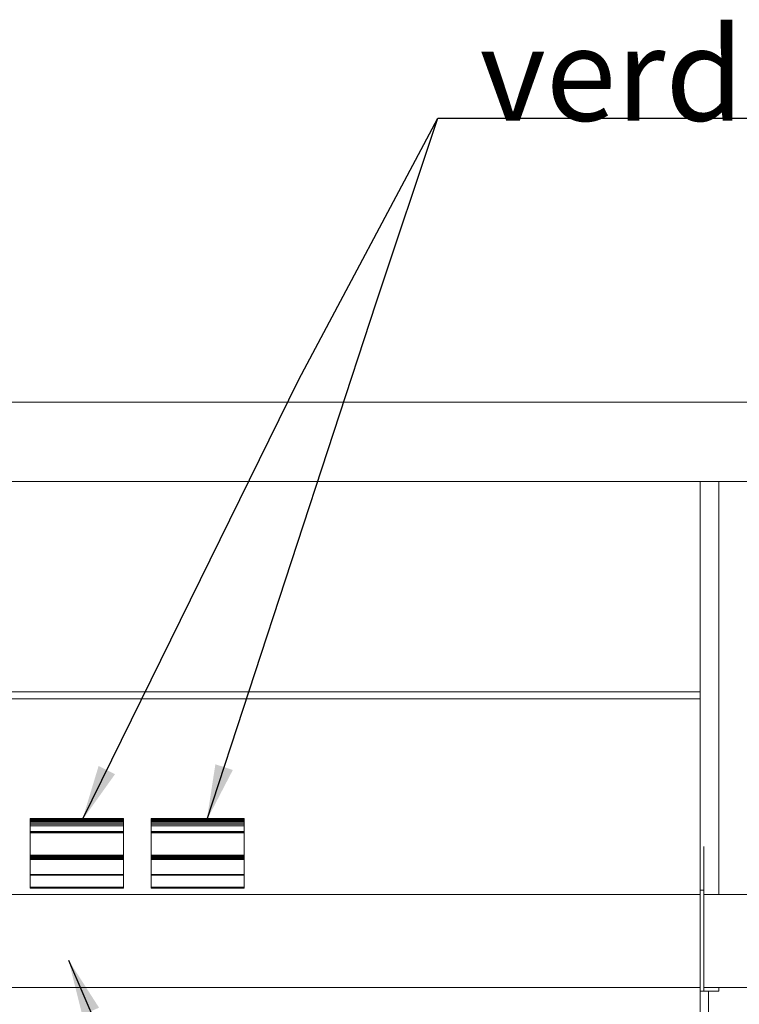
# Model space of a CAD drawing. Units: millimetres. Extents: x -396837 to 62911, y -215845 to 25474.
# Drawn here: x 52640 to 53027, y 17141 to 17670 of the extents above; entities that cross this region are included whole.
import ezdxf

# ---------------------------------------------------------------- set-up
doc = ezdxf.new("R2010")
doc.units = ezdxf.units.MM
doc.layers.add('Lichtblauw', color=4, linetype='Continuous', lineweight=13)
doc.layers.add('Rood', color=1, linetype='Continuous', lineweight=18)
doc.styles.get("Standard").update_dxf_attribs({"font": 'arial.ttf'})
doc.dimstyles.new('ISO-25', dxfattribs={"dimtxt": 2.5, "dimasz": 2.5, "dimexe": 1.25, "dimexo": 0.625, "dimtad": 1, "dimtxsty": 'Standard', "dimcen": 2.5, "dimadec": 0, "dimazin": 0, "dimtfac": 1, "dimtmove": 0, "dimatfit": 3, "dimfxl": 1, "dimarcsym": 0})

# ---------------------------------------------------------------- blocks, each defined once
blk = doc.blocks.new('LD_20161223135033_00000049')
for p, q in [((-461.5, 832.15), (-461.5, 830.64)), ((-283.49, 832.15), (-461.5, 832.15)), ((-461.5, 830.64), (-461.5, 827.84)), ((-461.5, 827.84), (-461.5, 822.66)), ((-461.5, 822.66), (-461.5, 816.36)), ((-461.5, 816.36), (-461.5, 807.15)), ((-461.5, 807.15), (-461.5, 797.94)), ((-461.5, 797.94), (-461.5, 791.64)), ((-461.5, 791.64), (-461.5, 786.46)), ((-461.5, 786.46), (-461.5, 783.66)), ((-461.5, 783.66), (-461.5, 782.15)), ((-461.5, 782.15), (-283.49, 782.15))]:
    blk.add_line(p, q)

msp = doc.modelspace()

# ---------------------------------------------------------------- linework, layer by layer
at = {"layer": 'Lichtblauw'}
for p, q in [((53470.228, 17465.007), (52001.228, 17465.007)), ((52001.228, 17422.355), (53470.228, 17422.355)), ((53005.728, 17422.355), (52465.728, 17422.355)), ((53015.728, 17422.355), (53005.728, 17422.355)), ((53005.728, 17422.355), (53005.728, 17226.295)), ((53005.728, 17422.352), (53005.728, 17422.355)), ((53005.728, 17422.343), (53005.728, 17422.352)), ((53005.728, 17422.327), (53005.728, 17422.343)), ((53005.728, 17422.306), (53005.728, 17422.327)), ((53005.728, 17422.279), (53005.728, 17422.306)), ((53005.728, 17422.246), (53005.728, 17422.279)), ((53005.728, 17422.209), (53005.728, 17422.246)), ((53005.728, 17421.997), (53005.728, 17422.209)), ((53005.728, 17421.956), (53005.728, 17421.997)), ((53005.728, 17421.912), (53005.728, 17421.956)), ((53005.728, 17421.865), (53005.728, 17421.912)), ((53005.728, 17421.815), (53005.728, 17421.865)), ((53005.728, 17421.763), (53005.728, 17421.815)), ((53015.728, 17200.505), (53015.728, 17422.355)), ((53466.228, 17422.355), (53015.728, 17422.355)), ((53005.728, 17421.709), (53005.728, 17421.763)), ((53005.728, 17421.655), (53005.728, 17421.709)), ((53005.728, 17418.361), (53005.728, 17421.655)), ((53005.728, 17416.31), (53005.728, 17418.361)), ((53005.728, 17414.259), (53005.728, 17416.31)), ((53005.728, 17412.208), (53005.728, 17414.259)), ((53005.728, 17410.158), (53005.728, 17412.208)), ((53005.728, 17408.109), (53005.728, 17410.158)), ((53005.728, 17406.06), (53005.728, 17408.109)), ((53005.728, 17404.013), (53005.728, 17406.06)), ((53005.728, 17402.864), (53005.728, 17404.013)), ((53005.728, 17401.799), (53005.728, 17402.864)), ((53005.728, 17400.735), (53005.728, 17401.799)), ((53005.728, 17399.671), (53005.728, 17400.735)), ((53005.728, 17398.608), (53005.728, 17399.671)), ((53005.728, 17397.545), (53005.728, 17398.608)), ((53005.728, 17396.484), (53005.728, 17397.545)), ((53005.728, 17395.423), (53005.728, 17396.484)), ((53005.728, 17386.983), (53005.728, 17395.423)), ((53005.728, 17383.087), (53005.728, 17386.983)), ((53005.728, 17379.198), (53005.728, 17383.087)), ((53005.728, 17375.316), (53005.728, 17379.198)), ((53005.728, 17371.442), (53005.728, 17375.316)), ((53005.728, 17367.576), (53005.728, 17371.442)), ((53005.728, 17363.719), (53005.728, 17367.576)), ((53005.728, 17359.871), (53005.728, 17363.719)), ((53005.728, 17353.796), (53005.728, 17359.871)), ((53005.728, 17353.479), (53005.728, 17353.796)), ((53005.728, 17349.758), (53005.728, 17353.479)), ((53005.728, 17346.047), (53005.728, 17349.758)), ((53005.728, 17342.35), (53005.728, 17346.047)), ((53005.728, 17338.664), (53005.728, 17342.35)), ((53005.728, 17334.993), (53005.728, 17338.664)), ((53005.728, 17331.335), (53005.728, 17334.993)), ((53005.728, 17327.691), (53005.728, 17331.335)), ((53005.728, 17311.076), (53005.728, 17327.691)), ((53005.728, 17311.049), (53005.728, 17311.076)), ((53005.728, 17311.021), (53005.728, 17311.049)), ((53005.728, 17310.993), (53005.728, 17311.021)), ((53005.728, 17310.965), (53005.728, 17310.993)), ((53005.728, 17310.936), (53005.728, 17310.965)), ((53005.728, 17310.908), (53005.728, 17310.936)), ((53005.728, 17310.879), (53005.728, 17310.908)), ((53005.728, 17310.662), (53005.728, 17310.879)), ((52465.728, 17309.327), (53005.728, 17309.327)), ((53005.728, 17305.525), (52465.728, 17305.525)), ((53005.728, 17310.63), (53005.728, 17310.662)), ((53005.728, 17310.598), (53005.728, 17310.63)), ((53005.728, 17310.567), (53005.728, 17310.598)), ((53005.728, 17310.537), (53005.728, 17310.567)), ((53005.728, 17310.507), (53005.728, 17310.537)), ((53005.728, 17310.478), (53005.728, 17310.507)), ((53005.728, 17310.45), (53005.728, 17310.478)), ((53005.728, 17309.576), (53005.728, 17310.45)), ((53005.728, 17309.51), (53005.728, 17309.576)), ((53005.728, 17309.452), (53005.728, 17309.51)), ((53005.728, 17309.404), (53005.728, 17309.452)), ((53005.728, 17309.367), (53005.728, 17309.404)), ((53005.728, 17309.341), (53005.728, 17309.367)), ((53005.728, 17309.328), (53005.728, 17309.341)), ((53005.728, 17309.327), (53005.728, 17309.328)), ((53005.728, 17305.829), (53005.728, 17309.327)), ((53005.728, 17305.799), (53005.728, 17305.829)), ((53005.728, 17305.77), (53005.728, 17305.799)), ((53005.728, 17305.743), (53005.728, 17305.77)), ((53005.728, 17305.718), (53005.728, 17305.743)), ((53005.728, 17305.696), (53005.728, 17305.718)), ((53005.728, 17305.678), (53005.728, 17305.696)), ((53005.728, 17305.662), (53005.728, 17305.678)), ((53005.728, 17305.551), (53005.728, 17305.662)), ((53005.728, 17305.545), (53005.728, 17305.551)), ((53005.728, 17305.539), (53005.728, 17305.545)), ((53005.728, 17305.534), (53005.728, 17305.539)), ((53005.728, 17305.53), (53005.728, 17305.534)), ((53005.728, 17305.527), (53005.728, 17305.53)), ((53005.728, 17305.526), (53005.728, 17305.527)), ((53005.728, 17305.525), (53005.728, 17305.526)), ((53005.728, 17305.524), (53005.728, 17305.525)), ((53005.728, 17305.52), (53005.728, 17305.524)), ((53005.728, 17305.513), (53005.728, 17305.52)), ((53005.728, 17305.503), (53005.728, 17305.513)), ((53005.728, 17305.49), (53005.728, 17305.503)), ((53005.728, 17305.475), (53005.728, 17305.49)), ((53005.728, 17305.458), (53005.728, 17305.475)), ((53005.728, 17305.405), (53005.728, 17305.458)), ((53005.728, 17305.386), (53005.728, 17305.405)), ((53005.728, 17305.365), (53005.728, 17305.386)), ((53005.728, 17305.342), (53005.728, 17305.365)), ((53005.728, 17305.317), (53005.728, 17305.342)), ((53005.728, 17305.29), (53005.728, 17305.317)), ((53005.728, 17305.263), (53005.728, 17305.29)), ((53005.728, 17305.233), (53005.728, 17305.263)), ((53005.728, 17299.613), (53005.728, 17305.233)), ((53005.728, 17297.848), (53005.728, 17299.613)), ((53005.728, 17296.088), (53005.728, 17297.848)), ((53005.728, 17294.334), (53005.728, 17296.088)), ((53005.728, 17292.586), (53005.728, 17294.334)), ((53005.728, 17290.844), (53005.728, 17292.586)), ((53005.728, 17289.107), (53005.728, 17290.844)), ((53005.728, 17287.377), (53005.728, 17289.107)), ((53005.728, 17287.095), (53005.728, 17287.377)), ((53005.728, 17284.748), (53005.728, 17287.095)), ((53005.728, 17282.414), (53005.728, 17284.748)), ((53005.728, 17280.092), (53005.728, 17282.414)), ((53005.728, 17277.783), (53005.728, 17280.092)), ((53005.728, 17275.487), (53005.728, 17277.783)), ((53005.728, 17273.204), (53005.728, 17275.487)), ((53005.728, 17270.934), (53005.728, 17273.204)), ((53005.728, 17270.539), (53005.728, 17270.934)), ((53005.728, 17267.094), (53005.728, 17270.539)), ((53005.728, 17263.679), (53005.728, 17267.094)), ((53005.728, 17260.296), (53005.728, 17263.679)), ((53005.728, 17256.943), (53005.728, 17260.296)), ((53005.728, 17253.623), (53005.728, 17256.943)), ((53005.728, 17250.336), (53005.728, 17253.623)), ((53005.728, 17247.083), (53005.728, 17250.336)), ((53005.728, 17246.436), (53005.728, 17247.083)), ((53005.728, 17242.91), (53005.728, 17246.436)), ((53005.728, 17239.429), (53005.728, 17242.91)), ((52695.728, 17241.231), (52645.728, 17241.231)), ((52645.728, 17241.231), (52645.728, 17240.749)), ((52645.728, 17240.749), (52695.728, 17240.749)), ((52695.728, 17240.749), (52645.728, 17240.749)), ((52645.728, 17240.749), (52645.728, 17240.201)), ((52645.728, 17240.201), (52695.728, 17240.201)), ((52695.728, 17240.201), (52645.728, 17240.201)), ((52645.728, 17240.201), (52645.728, 17239.586)), ((52645.728, 17239.586), (52695.728, 17239.586)), ((52695.728, 17239.586), (52645.728, 17239.586)), ((52645.728, 17239.586), (52645.728, 17238.905)), ((52645.728, 17238.905), (52695.728, 17238.905)), ((52695.728, 17238.905), (52645.728, 17238.905)), ((52645.728, 17238.905), (52645.728, 17238.159)), ((52645.728, 17238.159), (52695.728, 17238.159)), ((52695.728, 17238.159), (52645.728, 17238.159)), ((52645.728, 17238.159), (52645.728, 17237.35)), ((52645.728, 17237.35), (52695.728, 17237.35)), ((52695.728, 17237.35), (52645.728, 17237.35)), ((52645.728, 17237.35), (52645.728, 17234.287)), ((52695.728, 17240.749), (52695.728, 17241.231)), ((52695.728, 17240.201), (52695.728, 17240.749)), ((52695.728, 17239.586), (52695.728, 17240.201)), ((52695.728, 17238.905), (52695.728, 17239.586)), ((52695.728, 17238.159), (52695.728, 17238.905)), ((52695.728, 17237.35), (52695.728, 17238.159)), ((52695.728, 17234.287), (52695.728, 17237.35)), ((52760.728, 17241.231), (52710.728, 17241.231)), ((52710.728, 17241.231), (52710.728, 17240.749)), ((52710.728, 17240.749), (52760.728, 17240.749)), ((52760.728, 17240.749), (52710.728, 17240.749)), ((52710.728, 17240.749), (52710.728, 17240.201)), ((52710.728, 17240.201), (52760.728, 17240.201)), ((52760.728, 17240.201), (52710.728, 17240.201)), ((52710.728, 17240.201), (52710.728, 17239.586)), ((52710.728, 17239.586), (52760.728, 17239.586)), ((52760.728, 17239.586), (52710.728, 17239.586)), ((52710.728, 17239.586), (52710.728, 17238.905)), ((52710.728, 17238.905), (52760.728, 17238.905)), ((52760.728, 17238.905), (52710.728, 17238.905)), ((52710.728, 17238.905), (52710.728, 17238.159)), ((52710.728, 17238.159), (52760.728, 17238.159)), ((52760.728, 17238.159), (52710.728, 17238.159)), ((52710.728, 17238.159), (52710.728, 17237.35)), ((52710.728, 17237.35), (52760.728, 17237.35)), ((52760.728, 17237.35), (52710.728, 17237.35)), ((52710.728, 17237.35), (52710.728, 17234.287)), ((52760.728, 17240.749), (52760.728, 17241.231)), ((52760.728, 17240.201), (52760.728, 17240.749)), ((52760.728, 17239.586), (52760.728, 17240.201)), ((52760.728, 17238.905), (52760.728, 17239.586)), ((52760.728, 17238.159), (52760.728, 17238.905)), ((52760.728, 17237.35), (52760.728, 17238.159)), ((52760.728, 17234.287), (52760.728, 17237.35)), ((53005.728, 17235.994), (53005.728, 17239.429)), ((52645.728, 17234.287), (52695.728, 17234.287)), ((52695.728, 17234.287), (52645.728, 17234.287)), ((52645.728, 17234.287), (52645.728, 17234.267)), ((52645.728, 17234.267), (52695.728, 17234.267)), ((52695.728, 17234.267), (52645.728, 17234.267)), ((52645.728, 17234.267), (52645.728, 17234.244)), ((52645.728, 17234.244), (52695.728, 17234.244)), ((52695.728, 17234.244), (52645.728, 17234.244)), ((52645.728, 17234.244), (52645.728, 17234.217)), ((52645.728, 17234.217), (52695.728, 17234.217)), ((52695.728, 17234.217), (52645.728, 17234.217)), ((52645.728, 17234.217), (52645.728, 17234.187)), ((52645.728, 17234.187), (52695.728, 17234.187)), ((52695.728, 17234.187), (52645.728, 17234.187)), ((52645.728, 17234.187), (52645.728, 17234.154)), ((52645.728, 17234.154), (52695.728, 17234.154)), ((52695.728, 17234.154), (52645.728, 17234.154)), ((52645.728, 17234.154), (52645.728, 17234.119)), ((52645.728, 17234.119), (52695.728, 17234.119)), ((52695.728, 17234.119), (52645.728, 17234.119)), ((52645.728, 17234.119), (52645.728, 17234.082)), ((52645.728, 17234.082), (52695.728, 17234.082)), ((52695.728, 17234.082), (52645.728, 17234.082)), ((52645.728, 17234.082), (52645.728, 17233.795)), ((52695.728, 17233.795), (52645.728, 17233.795)), ((52645.728, 17233.795), (52645.728, 17233.769)), ((52645.728, 17233.795), (52695.728, 17233.795)), ((52695.728, 17233.769), (52645.728, 17233.769)), ((52645.728, 17233.769), (52645.728, 17233.743)), ((52645.728, 17233.769), (52695.728, 17233.769)), ((52695.728, 17233.743), (52645.728, 17233.743)), ((52645.728, 17233.743), (52645.728, 17233.719)), ((52645.728, 17233.743), (52695.728, 17233.743)), ((52695.728, 17233.719), (52645.728, 17233.719)), ((52645.728, 17233.719), (52645.728, 17233.695)), ((52645.728, 17233.719), (52695.728, 17233.719)), ((52695.728, 17233.695), (52645.728, 17233.695)), ((52645.728, 17233.695), (52645.728, 17233.674)), ((52645.728, 17233.695), (52695.728, 17233.695)), ((52695.728, 17233.674), (52645.728, 17233.674)), ((52645.728, 17233.674), (52645.728, 17233.653)), ((52645.728, 17233.674), (52695.728, 17233.674)), ((52695.728, 17233.653), (52645.728, 17233.653)), ((52645.728, 17233.653), (52645.728, 17233.634)), ((52645.728, 17233.653), (52695.728, 17233.653)), ((52695.728, 17233.634), (52645.728, 17233.634)), ((52645.728, 17233.634), (52645.728, 17221.615)), ((52645.728, 17233.634), (52695.728, 17233.634)), ((52695.728, 17234.267), (52695.728, 17234.287)), ((52695.728, 17234.244), (52695.728, 17234.267)), ((52695.728, 17234.217), (52695.728, 17234.244)), ((52695.728, 17234.187), (52695.728, 17234.217)), ((52695.728, 17234.154), (52695.728, 17234.187)), ((52695.728, 17234.119), (52695.728, 17234.154)), ((52695.728, 17234.082), (52695.728, 17234.119)), ((52695.728, 17233.795), (52695.728, 17234.082)), ((52695.728, 17233.769), (52695.728, 17233.795)), ((52695.728, 17233.743), (52695.728, 17233.769)), ((52695.728, 17233.719), (52695.728, 17233.743)), ((52695.728, 17233.695), (52695.728, 17233.719)), ((52695.728, 17233.674), (52695.728, 17233.695)), ((52695.728, 17233.653), (52695.728, 17233.674)), ((52695.728, 17233.634), (52695.728, 17233.653)), ((52695.728, 17221.615), (52695.728, 17233.634)), ((52710.728, 17234.287), (52760.728, 17234.287)), ((52760.728, 17234.287), (52710.728, 17234.287)), ((52710.728, 17234.287), (52710.728, 17234.267)), ((52710.728, 17234.267), (52760.728, 17234.267)), ((52760.728, 17234.267), (52710.728, 17234.267)), ((52710.728, 17234.267), (52710.728, 17234.244)), ((52710.728, 17234.244), (52760.728, 17234.244)), ((52760.728, 17234.244), (52710.728, 17234.244)), ((52710.728, 17234.244), (52710.728, 17234.217)), ((52710.728, 17234.217), (52760.728, 17234.217)), ((52760.728, 17234.217), (52710.728, 17234.217)), ((52710.728, 17234.217), (52710.728, 17234.187)), ((52710.728, 17234.187), (52760.728, 17234.187)), ((52760.728, 17234.187), (52710.728, 17234.187)), ((52710.728, 17234.187), (52710.728, 17234.154)), ((52710.728, 17234.154), (52760.728, 17234.154)), ((52760.728, 17234.154), (52710.728, 17234.154)), ((52710.728, 17234.154), (52710.728, 17234.119)), ((52710.728, 17234.119), (52760.728, 17234.119)), ((52760.728, 17234.119), (52710.728, 17234.119)), ((52710.728, 17234.119), (52710.728, 17234.082)), ((52710.728, 17234.082), (52760.728, 17234.082)), ((52760.728, 17234.082), (52710.728, 17234.082)), ((52710.728, 17234.082), (52710.728, 17233.795)), ((52760.728, 17233.795), (52710.728, 17233.795)), ((52710.728, 17233.795), (52710.728, 17233.769)), ((52710.728, 17233.795), (52760.728, 17233.795)), ((52760.728, 17233.769), (52710.728, 17233.769)), ((52710.728, 17233.769), (52710.728, 17233.743)), ((52710.728, 17233.769), (52760.728, 17233.769)), ((52760.728, 17233.743), (52710.728, 17233.743)), ((52710.728, 17233.743), (52710.728, 17233.719)), ((52710.728, 17233.743), (52760.728, 17233.743)), ((52760.728, 17233.719), (52710.728, 17233.719)), ((52710.728, 17233.719), (52710.728, 17233.695)), ((52710.728, 17233.719), (52760.728, 17233.719)), ((52760.728, 17233.695), (52710.728, 17233.695)), ((52710.728, 17233.695), (52710.728, 17233.674)), ((52710.728, 17233.695), (52760.728, 17233.695)), ((52760.728, 17233.674), (52710.728, 17233.674)), ((52710.728, 17233.674), (52710.728, 17233.653)), ((52710.728, 17233.674), (52760.728, 17233.674)), ((52760.728, 17233.653), (52710.728, 17233.653)), ((52710.728, 17233.653), (52710.728, 17233.634)), ((52710.728, 17233.653), (52760.728, 17233.653)), ((52760.728, 17233.634), (52710.728, 17233.634)), ((52710.728, 17233.634), (52710.728, 17221.615)), ((52710.728, 17233.634), (52760.728, 17233.634)), ((52760.728, 17234.267), (52760.728, 17234.287)), ((52760.728, 17234.244), (52760.728, 17234.267)), ((52760.728, 17234.217), (52760.728, 17234.244)), ((52760.728, 17234.187), (52760.728, 17234.217)), ((52760.728, 17234.154), (52760.728, 17234.187)), ((52760.728, 17234.119), (52760.728, 17234.154)), ((52760.728, 17234.082), (52760.728, 17234.119)), ((52760.728, 17233.795), (52760.728, 17234.082)), ((52760.728, 17233.769), (52760.728, 17233.795)), ((52760.728, 17233.743), (52760.728, 17233.769)), ((52760.728, 17233.719), (52760.728, 17233.743)), ((52760.728, 17233.695), (52760.728, 17233.719)), ((52760.728, 17233.674), (52760.728, 17233.695)), ((52760.728, 17233.653), (52760.728, 17233.674)), ((52760.728, 17233.634), (52760.728, 17233.653)), ((52760.728, 17221.615), (52760.728, 17233.634)), ((53005.728, 17232.607), (53005.728, 17235.994)), ((53005.728, 17229.268), (53005.728, 17232.607)), ((53005.728, 17225.978), (53005.728, 17229.268)), ((53005.728, 17226.295), (53005.728, 17225.22)), ((53007.728, 17225.22), (53007.728, 17226.295)), ((52645.728, 17221.615), (52695.728, 17221.615)), ((52695.728, 17221.615), (52645.728, 17221.615)), ((52645.728, 17221.615), (52645.728, 17221.287)), ((52645.728, 17221.287), (52695.728, 17221.287)), ((52695.728, 17221.287), (52645.728, 17221.287)), ((52645.728, 17221.287), (52645.728, 17220.956)), ((52645.728, 17220.956), (52695.728, 17220.956)), ((52695.728, 17220.956), (52645.728, 17220.956)), ((52645.728, 17220.956), (52645.728, 17220.622)), ((52695.728, 17221.287), (52695.728, 17221.615)), ((52695.728, 17220.956), (52695.728, 17221.287)), ((52695.728, 17220.622), (52695.728, 17220.956)), ((52710.728, 17221.615), (52760.728, 17221.615)), ((52760.728, 17221.615), (52710.728, 17221.615)), ((52710.728, 17221.615), (52710.728, 17221.287)), ((52710.728, 17221.287), (52760.728, 17221.287)), ((52760.728, 17221.287), (52710.728, 17221.287)), ((52710.728, 17221.287), (52710.728, 17220.956)), ((52710.728, 17220.956), (52760.728, 17220.956)), ((52760.728, 17220.956), (52710.728, 17220.956)), ((52710.728, 17220.956), (52710.728, 17220.622)), ((52760.728, 17221.287), (52760.728, 17221.615)), ((52760.728, 17220.956), (52760.728, 17221.287)), ((52760.728, 17220.622), (52760.728, 17220.956)), ((53005.728, 17222.738), (53005.728, 17225.978)), ((53005.728, 17225.22), (53005.728, 17224.167)), ((53005.728, 17224.167), (53005.728, 17223.136)), ((53005.728, 17223.136), (53005.728, 17222.129)), ((53005.728, 17222.411), (53005.728, 17222.738)), ((53005.728, 17221.396), (53005.728, 17222.411)), ((53005.728, 17222.129), (53005.728, 17221.145)), ((53005.728, 17220.402), (53005.728, 17221.396)), ((53005.728, 17221.145), (53005.728, 17220.186)), ((53007.728, 17224.167), (53007.728, 17225.22)), ((53007.728, 17223.136), (53007.728, 17224.167)), ((53007.728, 17222.129), (53007.728, 17223.136)), ((53007.728, 17221.145), (53007.728, 17222.129)), ((53007.728, 17220.186), (53007.728, 17221.145)), ((52645.728, 17220.622), (52695.728, 17220.622)), ((52695.728, 17220.622), (52645.728, 17220.622)), ((52645.728, 17220.622), (52645.728, 17220.286)), ((52645.728, 17220.286), (52695.728, 17220.286)), ((52695.728, 17220.286), (52645.728, 17220.286)), ((52645.728, 17220.286), (52645.728, 17219.946)), ((52645.728, 17219.946), (52695.728, 17219.946)), ((52695.728, 17219.946), (52645.728, 17219.946)), ((52645.728, 17219.946), (52645.728, 17219.603)), ((52645.728, 17219.603), (52695.728, 17219.603)), ((52695.728, 17219.603), (52645.728, 17219.603)), ((52645.728, 17219.603), (52645.728, 17219.258)), ((52645.728, 17219.258), (52695.728, 17219.258)), ((52695.728, 17219.258), (52645.728, 17219.258)), ((52645.728, 17219.258), (52645.728, 17211.184)), ((52695.728, 17220.286), (52695.728, 17220.622)), ((52695.728, 17219.946), (52695.728, 17220.286)), ((52695.728, 17219.603), (52695.728, 17219.946)), ((52695.728, 17219.258), (52695.728, 17219.603)), ((52695.728, 17211.184), (52695.728, 17219.258)), ((52710.728, 17220.622), (52760.728, 17220.622)), ((52760.728, 17220.622), (52710.728, 17220.622)), ((52710.728, 17220.622), (52710.728, 17220.286)), ((52710.728, 17220.286), (52760.728, 17220.286)), ((52760.728, 17220.286), (52710.728, 17220.286)), ((52710.728, 17220.286), (52710.728, 17219.946)), ((52710.728, 17219.946), (52760.728, 17219.946)), ((52760.728, 17219.946), (52710.728, 17219.946)), ((52710.728, 17219.946), (52710.728, 17219.603)), ((52710.728, 17219.603), (52760.728, 17219.603)), ((52760.728, 17219.603), (52710.728, 17219.603)), ((52710.728, 17219.603), (52710.728, 17219.258)), ((52710.728, 17219.258), (52760.728, 17219.258)), ((52760.728, 17219.258), (52710.728, 17219.258)), ((52710.728, 17219.258), (52710.728, 17211.184)), ((52760.728, 17220.286), (52760.728, 17220.622)), ((52760.728, 17219.946), (52760.728, 17220.286)), ((52760.728, 17219.603), (52760.728, 17219.946)), ((52760.728, 17219.258), (52760.728, 17219.603)), ((52760.728, 17211.184), (52760.728, 17219.258)), ((53005.728, 17219.428), (53005.728, 17220.402)), ((53005.728, 17220.186), (53005.728, 17219.251)), ((53005.728, 17218.474), (53005.728, 17219.428)), ((53005.728, 17219.251), (53005.728, 17216.57)), ((53005.728, 17217.541), (53005.728, 17218.474)), ((53005.728, 17216.629), (53005.728, 17217.541)), ((53005.728, 17215.738), (53005.728, 17216.629)), ((53005.728, 17216.57), (53005.728, 17214.868)), ((53005.728, 17213.915), (53005.728, 17215.738)), ((53007.728, 17219.251), (53007.728, 17220.186)), ((53007.728, 17216.57), (53007.728, 17219.251)), ((53007.728, 17214.868), (53007.728, 17216.57)), ((52695.728, 17211.184), (52645.728, 17211.184)), ((52645.728, 17211.184), (52645.728, 17211.156)), ((52645.728, 17211.184), (52695.728, 17211.184)), ((52695.728, 17211.156), (52645.728, 17211.156)), ((52645.728, 17211.156), (52645.728, 17211.134)), ((52645.728, 17211.156), (52695.728, 17211.156)), ((52645.728, 17211.134), (52695.728, 17211.134)), ((52695.728, 17211.134), (52645.728, 17211.134)), ((52645.728, 17211.134), (52645.728, 17211.123)), ((52695.728, 17211.123), (52645.728, 17211.123)), ((52645.728, 17211.123), (52645.728, 17211.116)), ((52645.728, 17211.116), (52695.728, 17211.116)), ((52695.728, 17211.116), (52645.728, 17211.116)), ((52645.728, 17211.116), (52645.728, 17211.097)), ((52645.728, 17211.097), (52695.728, 17211.097)), ((52695.728, 17211.097), (52645.728, 17211.097)), ((52645.728, 17211.097), (52645.728, 17211.067)), ((52645.728, 17211.067), (52695.728, 17211.067)), ((52695.728, 17211.067), (52645.728, 17211.067)), ((52645.728, 17211.067), (52645.728, 17211.026)), ((52645.728, 17211.026), (52695.728, 17211.026)), ((52695.728, 17211.026), (52645.728, 17211.026)), ((52645.728, 17211.026), (52645.728, 17210.977)), ((52645.728, 17210.977), (52695.728, 17210.977)), ((52695.728, 17210.977), (52645.728, 17210.977)), ((52645.728, 17210.977), (52645.728, 17210.921)), ((52645.728, 17210.921), (52695.728, 17210.921)), ((52695.728, 17210.921), (52645.728, 17210.921)), ((52645.728, 17210.921), (52645.728, 17204.321)), ((52695.728, 17211.156), (52695.728, 17211.184)), ((52695.728, 17211.134), (52695.728, 17211.156)), ((52695.728, 17211.123), (52695.728, 17211.134)), ((52695.728, 17211.116), (52695.728, 17211.123)), ((52695.728, 17211.097), (52695.728, 17211.116)), ((52695.728, 17211.067), (52695.728, 17211.097)), ((52695.728, 17211.026), (52695.728, 17211.067)), ((52695.728, 17210.977), (52695.728, 17211.026)), ((52695.728, 17210.921), (52695.728, 17210.977)), ((52695.728, 17204.321), (52695.728, 17210.921)), ((52760.728, 17211.184), (52710.728, 17211.184)), ((52710.728, 17211.184), (52710.728, 17211.156)), ((52710.728, 17211.184), (52760.728, 17211.184)), ((52760.728, 17211.156), (52710.728, 17211.156)), ((52710.728, 17211.156), (52710.728, 17211.134)), ((52710.728, 17211.156), (52760.728, 17211.156)), ((52710.728, 17211.134), (52760.728, 17211.134)), ((52760.728, 17211.134), (52710.728, 17211.134)), ((52710.728, 17211.134), (52710.728, 17211.123)), ((52760.728, 17211.123), (52710.728, 17211.123)), ((52710.728, 17211.123), (52710.728, 17211.116)), ((52710.728, 17211.116), (52760.728, 17211.116)), ((52760.728, 17211.116), (52710.728, 17211.116)), ((52710.728, 17211.116), (52710.728, 17211.097)), ((52710.728, 17211.097), (52760.728, 17211.097)), ((52760.728, 17211.097), (52710.728, 17211.097)), ((52710.728, 17211.097), (52710.728, 17211.067)), ((52710.728, 17211.067), (52760.728, 17211.067)), ((52760.728, 17211.067), (52710.728, 17211.067)), ((52710.728, 17211.067), (52710.728, 17211.026)), ((52710.728, 17211.026), (52760.728, 17211.026)), ((52760.728, 17211.026), (52710.728, 17211.026)), ((52710.728, 17211.026), (52710.728, 17210.977)), ((52710.728, 17210.977), (52760.728, 17210.977)), ((52760.728, 17210.977), (52710.728, 17210.977)), ((52710.728, 17210.977), (52710.728, 17210.921)), ((52710.728, 17210.921), (52760.728, 17210.921)), ((52760.728, 17210.921), (52710.728, 17210.921)), ((52710.728, 17210.921), (52710.728, 17204.321)), ((52760.728, 17211.156), (52760.728, 17211.184)), ((52760.728, 17211.134), (52760.728, 17211.156)), ((52760.728, 17211.123), (52760.728, 17211.134)), ((52760.728, 17211.116), (52760.728, 17211.123)), ((52760.728, 17211.097), (52760.728, 17211.116)), ((52760.728, 17211.067), (52760.728, 17211.097)), ((52760.728, 17211.026), (52760.728, 17211.067)), ((52760.728, 17210.977), (52760.728, 17211.026)), ((52760.728, 17210.921), (52760.728, 17210.977)), ((52760.728, 17204.321), (52760.728, 17210.921)), ((53005.728, 17214.868), (53005.728, 17213.227)), ((53005.728, 17212.144), (53005.728, 17213.915)), ((53005.728, 17213.227), (53005.728, 17211.648)), ((53005.728, 17210.439), (53005.728, 17212.144)), ((53005.728, 17211.648), (53005.728, 17210.134)), ((53005.728, 17208.801), (53005.728, 17210.439)), ((53007.728, 17213.227), (53007.728, 17214.868)), ((53007.728, 17211.648), (53007.728, 17213.227)), ((53007.728, 17210.134), (53007.728, 17211.648)), ((53005.728, 17210.134), (53005.728, 17208.685)), ((53005.728, 17207.232), (53005.728, 17208.801)), ((53005.728, 17208.685), (53005.728, 17207.303)), ((53005.728, 17207.303), (53005.728, 17205.988)), ((53005.728, 17205.734), (53005.728, 17207.232)), ((53005.728, 17205.988), (53005.728, 17205.51)), ((53005.728, 17204.307), (53005.728, 17205.734)), ((53005.728, 17205.51), (53005.728, 17205.23)), ((53005.728, 17205.23), (53005.728, 17204.972)), ((53005.728, 17204.972), (53005.728, 17204.735)), ((53007.728, 17208.685), (53007.728, 17210.134)), ((53007.728, 17207.303), (53007.728, 17208.685)), ((53007.728, 17205.988), (53007.728, 17207.303)), ((53007.728, 17205.51), (53007.728, 17205.988)), ((53007.728, 17205.23), (53007.728, 17205.51)), ((53007.728, 17204.972), (53007.728, 17205.23)), ((53007.728, 17204.735), (53007.728, 17204.972)), ((53005.728, 17200.515), (52465.728, 17200.515)), ((52645.728, 17204.321), (52695.728, 17204.321)), ((52695.728, 17204.321), (52645.728, 17204.321)), ((52645.728, 17204.321), (52645.728, 17204.223)), ((52645.728, 17204.223), (52695.728, 17204.223)), ((52695.728, 17204.223), (52645.728, 17204.223)), ((52645.728, 17204.223), (52645.728, 17204.124)), ((52645.728, 17204.124), (52695.728, 17204.124)), ((52695.728, 17204.124), (52645.728, 17204.124)), ((52645.728, 17204.124), (52645.728, 17204.036)), ((52645.728, 17204.036), (52695.728, 17204.036)), ((52695.728, 17204.036), (52645.728, 17204.036)), ((52645.728, 17204.036), (52645.728, 17203.969)), ((52645.728, 17203.969), (52695.728, 17203.969)), ((52695.728, 17203.969), (52645.728, 17203.969)), ((52645.728, 17203.969), (52645.728, 17203.931)), ((52645.728, 17203.931), (52695.728, 17203.931)), ((52695.728, 17203.931), (52645.728, 17203.931)), ((52645.728, 17203.931), (52645.728, 17203.925)), ((52645.728, 17203.925), (52695.728, 17203.925)), ((52695.728, 17204.223), (52695.728, 17204.321)), ((52695.728, 17204.124), (52695.728, 17204.223)), ((52695.728, 17204.036), (52695.728, 17204.124)), ((52695.728, 17203.969), (52695.728, 17204.036)), ((52695.728, 17203.931), (52695.728, 17203.969)), ((52695.728, 17203.925), (52695.728, 17203.931)), ((52710.728, 17204.321), (52760.728, 17204.321)), ((52760.728, 17204.321), (52710.728, 17204.321)), ((52710.728, 17204.321), (52710.728, 17204.223)), ((52710.728, 17204.223), (52760.728, 17204.223)), ((52760.728, 17204.223), (52710.728, 17204.223)), ((52710.728, 17204.223), (52710.728, 17204.124)), ((52710.728, 17204.124), (52760.728, 17204.124)), ((52760.728, 17204.124), (52710.728, 17204.124)), ((52710.728, 17204.124), (52710.728, 17204.036)), ((52710.728, 17204.036), (52760.728, 17204.036)), ((52760.728, 17204.036), (52710.728, 17204.036)), ((52710.728, 17204.036), (52710.728, 17203.969)), ((52710.728, 17203.969), (52760.728, 17203.969)), ((52760.728, 17203.969), (52710.728, 17203.969)), ((52710.728, 17203.969), (52710.728, 17203.931)), ((52710.728, 17203.931), (52760.728, 17203.931)), ((52760.728, 17203.931), (52710.728, 17203.931)), ((52710.728, 17203.931), (52710.728, 17203.925)), ((52710.728, 17203.925), (52760.728, 17203.925)), ((52760.728, 17204.223), (52760.728, 17204.321)), ((52760.728, 17204.124), (52760.728, 17204.223)), ((52760.728, 17204.036), (52760.728, 17204.124)), ((52760.728, 17203.969), (52760.728, 17204.036)), ((52760.728, 17203.931), (52760.728, 17203.969)), ((52760.728, 17203.925), (52760.728, 17203.931)), ((53005.728, 17204.735), (53005.728, 17204.522)), ((53005.728, 17204.522), (53005.728, 17204.332)), ((53005.728, 17204.332), (53005.728, 17204.164)), ((53005.728, 17202.952), (53005.728, 17204.307)), ((53005.728, 17204.164), (53005.728, 17204.021)), ((53005.728, 17204.021), (53005.728, 17203.217)), ((53005.728, 17203.217), (53005.728, 17203.09)), ((53005.728, 17203.09), (53005.728, 17202.981)), ((53005.728, 17202.981), (53005.728, 17202.893)), ((53005.728, 17202.821), (53005.728, 17202.952)), ((53005.728, 17202.893), (53005.728, 17202.824)), ((53005.728, 17202.824), (53005.728, 17202.775)), ((53005.728, 17202.564), (53005.728, 17202.821)), ((53005.728, 17202.775), (53005.728, 17202.745)), ((53005.728, 17202.745), (53005.728, 17202.735)), ((53007.728, 17202.735), (53005.728, 17202.735)), ((53005.728, 17202.735), (53005.728, 17202.735)), ((53005.728, 17202.735), (53005.728, 17202.734)), ((53005.728, 17202.735), (53007.728, 17202.735)), ((53005.728, 17202.734), (53005.728, 17202.733)), ((53005.728, 17202.733), (53005.728, 17202.731)), ((53005.728, 17202.731), (53005.728, 17202.729)), ((53005.728, 17202.729), (53005.728, 17202.727)), ((53005.728, 17202.727), (53005.728, 17202.724)), ((53005.728, 17202.724), (53005.728, 17202.719)), ((53005.728, 17202.719), (53005.728, 17202.705)), ((53005.728, 17202.705), (53005.728, 17202.679)), ((53005.728, 17202.679), (53005.728, 17202.644)), ((53005.728, 17202.644), (53005.728, 17202.598)), ((53005.728, 17202.598), (53005.728, 17202.542)), ((53005.728, 17202.327), (53005.728, 17202.564)), ((53005.728, 17202.542), (53005.728, 17202.476)), ((53005.728, 17202.476), (53005.728, 17202.4)), ((53005.728, 17202.4), (53005.728, 17201.686)), ((53005.728, 17202.111), (53005.728, 17202.327)), ((53005.728, 17201.917), (53005.728, 17202.111)), ((53005.728, 17201.744), (53005.728, 17201.917)), ((53005.728, 17201.593), (53005.728, 17201.744)), ((53005.728, 17201.686), (53005.728, 17201.626)), ((53005.728, 17201.626), (53005.728, 17201.56)), ((53005.728, 17201.464), (53005.728, 17201.593)), ((53005.728, 17201.56), (53005.728, 17201.489)), ((53005.728, 17201.489), (53005.728, 17201.411)), ((53005.728, 17200.971), (53005.728, 17201.464)), ((53005.728, 17201.411), (53005.728, 17201.328)), ((53005.728, 17201.328), (53005.728, 17201.24)), ((53005.728, 17201.24), (53005.728, 17201.146)), ((53005.728, 17201.146), (53005.728, 17201.113)), ((53005.728, 17201.113), (53005.728, 17200.474)), ((53005.728, 17200.8), (53005.728, 17200.971)), ((53005.728, 17200.663), (53005.728, 17200.8)), ((53005.728, 17200.562), (53005.728, 17200.663)), ((53005.728, 17200.515), (53005.728, 17200.562)), ((53005.728, 17200.415), (53005.728, 17200.515)), ((53005.728, 17200.474), (53005.728, 17199.769)), ((53005.728, 17200.375), (53005.728, 17200.415)), ((53005.728, 17200.32), (53005.728, 17200.375)), ((53005.728, 17200.25), (53005.728, 17200.32)), ((53005.728, 17200.165), (53005.728, 17200.25)), ((53005.728, 17200.064), (53005.728, 17200.165)), ((53005.728, 17199.95), (53005.728, 17200.064)), ((53005.728, 17199.821), (53005.728, 17199.95)), ((53005.728, 17199.813), (53005.728, 17199.821)), ((53005.728, 17199.565), (53005.728, 17199.813)), ((53005.728, 17199.769), (53005.728, 17199.003)), ((53007.728, 17204.522), (53007.728, 17204.735)), ((53007.728, 17204.332), (53007.728, 17204.522)), ((53007.728, 17204.164), (53007.728, 17204.332)), ((53007.728, 17204.021), (53007.728, 17204.164)), ((53007.728, 17203.217), (53007.728, 17204.021)), ((53007.728, 17203.09), (53007.728, 17203.217)), ((53007.728, 17202.981), (53007.728, 17203.09)), ((53007.728, 17202.893), (53007.728, 17202.981)), ((53007.728, 17202.824), (53007.728, 17202.893)), ((53007.728, 17202.775), (53007.728, 17202.824)), ((53007.728, 17202.745), (53007.728, 17202.775)), ((53007.728, 17202.735), (53007.728, 17202.745)), ((53007.728, 17202.735), (53007.728, 17202.735)), ((53007.728, 17202.734), (53007.728, 17202.735)), ((53007.728, 17202.733), (53007.728, 17202.734)), ((53007.728, 17202.731), (53007.728, 17202.733)), ((53007.728, 17202.729), (53007.728, 17202.731)), ((53007.728, 17202.727), (53007.728, 17202.729)), ((53007.728, 17202.724), (53007.728, 17202.727)), ((53007.728, 17202.719), (53007.728, 17202.724)), ((53007.728, 17202.705), (53007.728, 17202.719)), ((53007.728, 17202.679), (53007.728, 17202.705)), ((53007.728, 17202.644), (53007.728, 17202.679)), ((53007.728, 17202.598), (53007.728, 17202.644)), ((53007.728, 17202.542), (53007.728, 17202.598)), ((53007.728, 17202.476), (53007.728, 17202.542)), ((53007.728, 17202.4), (53007.728, 17202.476)), ((53007.728, 17201.686), (53007.728, 17202.4)), ((53007.728, 17201.626), (53007.728, 17201.686)), ((53007.728, 17201.56), (53007.728, 17201.626)), ((53007.728, 17201.489), (53007.728, 17201.56)), ((53007.728, 17201.411), (53007.728, 17201.489)), ((53007.728, 17201.328), (53007.728, 17201.411)), ((53007.728, 17201.24), (53007.728, 17201.328)), ((53007.728, 17201.146), (53007.728, 17201.24)), ((53007.728, 17201.113), (53007.728, 17201.146)), ((53007.728, 17200.474), (53007.728, 17201.113)), ((53007.728, 17199.769), (53007.728, 17200.474)), ((53007.728, 17199.003), (53007.728, 17199.769)), ((53005.728, 17199.293), (53005.728, 17199.565)), ((53005.728, 17198.998), (53005.728, 17199.293)), ((53005.728, 17199.003), (53005.728, 17198.18)), ((53005.728, 17198.68), (53005.728, 17198.998)), ((53005.728, 17198.34), (53005.728, 17198.68)), ((53005.728, 17197.98), (53005.728, 17198.34)), ((53005.728, 17198.18), (53005.728, 17197.304)), ((53005.728, 17197.599), (53005.728, 17197.98)), ((53005.728, 17197.16), (53005.728, 17197.599)), ((53005.728, 17197.304), (53005.728, 17196.38)), ((53005.728, 17196.664), (53005.728, 17197.16)), ((53005.728, 17196.15), (53005.728, 17196.664)), ((53005.728, 17196.38), (53005.728, 17195.414)), ((53005.728, 17195.618), (53005.728, 17196.15)), ((53005.728, 17195.07), (53005.728, 17195.618)), ((53005.728, 17195.414), (53005.728, 17193.037)), ((53005.728, 17194.507), (53005.728, 17195.07)), ((53005.728, 17193.929), (53005.728, 17194.507)), ((53007.728, 17198.18), (53007.728, 17199.003)), ((53007.728, 17197.304), (53007.728, 17198.18)), ((53007.728, 17196.38), (53007.728, 17197.304)), ((53007.728, 17195.414), (53007.728, 17196.38)), ((53007.728, 17193.037), (53007.728, 17195.414)), ((53005.728, 17193.338), (53005.728, 17193.929)), ((53005.728, 17191.22), (53005.728, 17193.338)), ((53005.728, 17193.037), (53005.728, 17192.171)), ((53005.728, 17192.171), (53005.728, 17191.289)), ((53005.728, 17191.289), (53005.728, 17190.393)), ((53005.728, 17190.588), (53005.728, 17191.22)), ((53005.728, 17189.949), (53005.728, 17190.588)), ((53005.728, 17190.393), (53005.728, 17189.483)), ((53005.728, 17189.303), (53005.728, 17189.949)), ((53005.728, 17189.483), (53005.728, 17188.562)), ((53005.728, 17188.65), (53005.728, 17189.303)), ((53007.728, 17192.171), (53007.728, 17193.037)), ((53007.728, 17191.289), (53007.728, 17192.171)), ((53007.728, 17190.393), (53007.728, 17191.289)), ((53007.728, 17189.483), (53007.728, 17190.393)), ((53007.728, 17188.562), (53007.728, 17189.483)), ((53005.728, 17187.991), (53005.728, 17188.65)), ((53005.728, 17188.562), (53005.728, 17187.63)), ((53005.728, 17187.327), (53005.728, 17187.991)), ((53005.728, 17187.63), (53005.728, 17186.69)), ((53005.728, 17186.658), (53005.728, 17187.327)), ((53005.728, 17186.69), (53005.728, 17184.59)), ((53005.728, 17186.495), (53005.728, 17186.658)), ((53005.728, 17185.719), (53005.728, 17186.495)), ((53005.728, 17184.939), (53005.728, 17185.719)), ((53005.728, 17184.156), (53005.728, 17184.939)), ((53005.728, 17184.59), (53005.728, 17184.359)), ((53005.728, 17184.359), (53005.728, 17184.126)), ((53005.728, 17183.371), (53005.728, 17184.156)), ((53005.728, 17184.126), (53005.728, 17183.893)), ((53005.728, 17183.893), (53005.728, 17183.66)), ((53007.728, 17187.63), (53007.728, 17188.562)), ((53007.728, 17186.69), (53007.728, 17187.63)), ((53007.728, 17184.59), (53007.728, 17186.69)), ((53007.728, 17184.359), (53007.728, 17184.59)), ((53007.728, 17184.126), (53007.728, 17184.359)), ((53007.728, 17183.893), (53007.728, 17184.126)), ((53007.728, 17183.66), (53007.728, 17183.893)), ((53005.728, 17183.66), (53005.728, 17183.426)), ((53005.728, 17183.426), (53005.728, 17183.192)), ((53005.728, 17182.582), (53005.728, 17183.371)), ((53005.728, 17183.192), (53005.728, 17182.957)), ((53005.728, 17182.957), (53005.728, 17177.755)), ((53005.728, 17181.792), (53005.728, 17182.582)), ((53005.728, 17181), (53005.728, 17181.792)), ((53005.728, 17178.204), (53005.728, 17181)), ((53007.728, 17183.426), (53007.728, 17183.66)), ((53007.728, 17183.192), (53007.728, 17183.426)), ((53007.728, 17182.957), (53007.728, 17183.192)), ((53007.728, 17177.755), (53007.728, 17182.957)), ((53005.728, 17177.855), (53005.728, 17178.204)), ((53005.728, 17177.505), (53005.728, 17177.855)), ((53005.728, 17177.755), (53005.728, 17177.534)), ((53005.728, 17177.534), (53005.728, 17177.313)), ((53005.728, 17177.156), (53005.728, 17177.505)), ((53005.728, 17177.313), (53005.728, 17177.092)), ((53005.728, 17176.806), (53005.728, 17177.156)), ((53005.728, 17177.092), (53005.728, 17176.871)), ((53005.728, 17176.871), (53005.728, 17176.649)), ((53005.728, 17176.455), (53005.728, 17176.806)), ((53005.728, 17176.649), (53005.728, 17176.428)), ((53005.728, 17176.105), (53005.728, 17176.455)), ((53005.728, 17176.428), (53005.728, 17176.206)), ((53005.728, 17176.206), (53005.728, 17175.797)), ((53005.728, 17175.755), (53005.728, 17176.105)), ((53005.728, 17175.797), (53005.728, 17175.331)), ((53005.728, 17175.522), (53005.728, 17175.755)), ((53005.728, 17175.134), (53005.728, 17175.522)), ((53005.728, 17175.331), (53005.728, 17174.866)), ((53005.728, 17174.747), (53005.728, 17175.134)), ((53005.728, 17174.866), (53005.728, 17174.401)), ((53005.728, 17174.36), (53005.728, 17174.747)), ((53005.728, 17174.401), (53005.728, 17173.938)), ((53005.728, 17173.974), (53005.728, 17174.36)), ((53005.728, 17173.589), (53005.728, 17173.974)), ((53005.728, 17173.938), (53005.728, 17173.475)), ((53005.728, 17173.205), (53005.728, 17173.589)), ((53005.728, 17173.475), (53005.728, 17173.015)), ((53005.728, 17172.823), (53005.728, 17173.205)), ((53007.728, 17177.534), (53007.728, 17177.755)), ((53007.728, 17177.313), (53007.728, 17177.534)), ((53007.728, 17177.092), (53007.728, 17177.313)), ((53007.728, 17176.871), (53007.728, 17177.092)), ((53007.728, 17176.649), (53007.728, 17176.871)), ((53007.728, 17176.428), (53007.728, 17176.649)), ((53007.728, 17176.206), (53007.728, 17176.428)), ((53007.728, 17175.797), (53007.728, 17176.206)), ((53007.728, 17175.331), (53007.728, 17175.797)), ((53007.728, 17174.866), (53007.728, 17175.331)), ((53007.728, 17174.401), (53007.728, 17174.866)), ((53007.728, 17173.938), (53007.728, 17174.401)), ((53007.728, 17173.475), (53007.728, 17173.938)), ((53007.728, 17173.015), (53007.728, 17173.475)), ((53005.728, 17173.015), (53005.728, 17172.558)), ((53005.728, 17164.065), (53005.728, 17172.823)), ((53005.728, 17172.558), (53005.728, 17161.407)), ((53007.728, 17172.558), (53007.728, 17173.015)), ((53007.728, 17161.407), (53007.728, 17172.558)), ((53005.728, 17163.075), (53005.728, 17164.065)), ((53005.728, 17162.095), (53005.728, 17163.075)), ((53005.728, 17161.124), (53005.728, 17162.095)), ((53005.728, 17161.407), (53005.728, 17161.167)), ((53005.728, 17161.167), (53005.728, 17160.928)), ((53005.728, 17160.166), (53005.728, 17161.124)), ((53005.728, 17160.928), (53005.728, 17160.689)), ((53005.728, 17160.689), (53005.728, 17160.452)), ((53005.728, 17160.452), (53005.728, 17160.216)), ((53005.728, 17160.216), (53005.728, 17159.98)), ((53005.728, 17159.222), (53005.728, 17160.166)), ((53005.728, 17159.98), (53005.728, 17159.746)), ((53005.728, 17159.746), (53005.728, 17158.488)), ((53005.728, 17158.292), (53005.728, 17159.222)), ((53005.728, 17158.488), (53005.728, 17157.651)), ((53005.728, 17157.38), (53005.728, 17158.292)), ((53005.728, 17157.651), (53005.728, 17156.833)), ((53005.728, 17157.338), (53005.728, 17157.38)), ((53005.728, 17156.835), (53005.728, 17157.338)), ((53007.728, 17161.167), (53007.728, 17161.407)), ((53007.728, 17160.928), (53007.728, 17161.167)), ((53007.728, 17160.689), (53007.728, 17160.928)), ((53007.728, 17160.452), (53007.728, 17160.689)), ((53007.728, 17160.216), (53007.728, 17160.452)), ((53007.728, 17159.98), (53007.728, 17160.216)), ((53007.728, 17159.746), (53007.728, 17159.98)), ((53007.728, 17158.488), (53007.728, 17159.746)), ((53007.728, 17157.651), (53007.728, 17158.488)), ((53007.728, 17156.833), (53007.728, 17157.651)), ((53005.728, 17156.343), (53005.728, 17156.835)), ((53005.728, 17156.833), (53005.728, 17156.038)), ((53005.728, 17155.861), (53005.728, 17156.343)), ((53005.728, 17156.038), (53005.728, 17155.267)), ((53005.728, 17155.391), (53005.728, 17155.861)), ((53005.728, 17154.933), (53005.728, 17155.391)), ((53005.728, 17155.267), (53005.728, 17154.524)), ((53005.728, 17154.489), (53005.728, 17154.933)), ((53005.728, 17154.524), (53005.728, 17153.811)), ((53005.728, 17154.058), (53005.728, 17154.489)), ((53005.728, 17153.422), (53005.728, 17154.058)), ((53005.728, 17153.811), (53005.728, 17153.13)), ((53005.728, 17153.11), (53005.728, 17153.422)), ((53005.728, 17153.13), (53005.728, 17151.132)), ((53005.728, 17152.811), (53005.728, 17153.11)), ((53005.728, 17152.524), (53005.728, 17152.811)), ((53005.728, 17152.252), (53005.728, 17152.524)), ((53005.728, 17151.993), (53005.728, 17152.252)), ((53007.728, 17156.038), (53007.728, 17156.833)), ((53007.728, 17155.267), (53007.728, 17156.038)), ((53007.728, 17154.524), (53007.728, 17155.267)), ((53007.728, 17153.811), (53007.728, 17154.524)), ((53007.728, 17153.13), (53007.728, 17153.811)), ((53007.728, 17151.132), (53007.728, 17153.13)), ((53005.728, 17150.531), (52465.728, 17150.531)), ((52465.728, 17150.531), (53005.728, 17150.531)), ((53005.728, 17151.75), (53005.728, 17151.993)), ((53005.728, 17151.521), (53005.728, 17151.75)), ((53005.728, 17151.5), (53005.728, 17151.521)), ((53005.728, 17151.383), (53005.728, 17151.5)), ((53005.728, 17151.276), (53005.728, 17151.383)), ((53005.728, 17151.179), (53005.728, 17151.276)), ((53005.728, 17151.092), (53005.728, 17151.179)), ((53005.728, 17151.132), (53005.728, 17150.914)), ((53005.728, 17151.015), (53005.728, 17151.092)), ((53005.728, 17150.948), (53005.728, 17151.015)), ((53005.728, 17150.892), (53005.728, 17150.948)), ((53005.728, 17150.914), (53005.728, 17150.708)), ((53005.728, 17150.65), (53005.728, 17150.892)), ((53005.728, 17150.708), (53005.728, 17150.517)), ((53005.728, 17150.618), (53005.728, 17150.65)), ((53005.728, 17150.592), (53005.728, 17150.618)), ((53005.728, 17150.57), (53005.728, 17150.592)), ((53005.728, 17150.553), (53005.728, 17150.57)), ((53005.728, 17150.541), (53005.728, 17150.553)), ((53005.728, 17150.534), (53005.728, 17150.541)), ((53005.728, 17150.531), (53005.728, 17150.534)), ((53005.728, 17150.528), (53005.728, 17150.531)), ((53005.728, 17150.519), (53005.728, 17150.528)), ((53005.728, 17150.503), (53005.728, 17150.519)), ((53005.728, 17150.517), (53005.728, 17150.339)), ((53005.728, 17150.482), (53005.728, 17150.503)), ((53005.728, 17150.455), (53005.728, 17150.482)), ((53005.728, 17150.422), (53005.728, 17150.455)), ((53005.728, 17150.385), (53005.728, 17150.422)), ((53005.728, 17150.178), (53005.728, 17150.385)), ((53005.728, 17150.339), (53005.728, 17150.177)), ((53005.728, 17150.136), (53005.728, 17150.178)), ((53005.728, 17150.177), (53005.728, 17150.03)), ((53005.728, 17150.09), (53005.728, 17150.136)), ((53005.728, 17150.041), (53005.728, 17150.09)), ((53005.728, 17149.989), (53005.728, 17150.041)), ((53005.728, 17150.03), (53005.728, 17149.899)), ((53005.728, 17149.935), (53005.728, 17149.989)), ((53005.728, 17149.88), (53005.728, 17149.935)), ((53005.728, 17149.899), (53005.728, 17149.316)), ((53005.728, 17149.824), (53005.728, 17149.88)), ((53005.728, 17131.072), (53005.728, 17149.824)), ((53005.728, 17149.316), (53005.728, 17149.249)), ((53005.728, 17149.249), (53005.728, 17149.188)), ((53005.728, 17149.188), (53005.728, 17149.131)), ((53005.728, 17149.131), (53005.728, 17149.081)), ((53005.728, 17149.081), (53005.728, 17149.036)), ((53005.728, 17149.036), (53005.728, 17148.996)), ((53005.728, 17148.996), (53005.728, 17148.963)), ((53005.728, 17148.963), (53005.728, 17148.614)), ((53005.728, 17148.614), (53005.728, 17148.592)), ((53005.728, 17148.592), (53005.728, 17148.573)), ((53005.728, 17148.573), (53005.728, 17148.558)), ((53005.728, 17148.558), (53005.728, 17148.546)), ((53005.728, 17148.546), (53005.728, 17148.538)), ((53005.728, 17148.538), (53005.728, 17148.533)), ((53005.728, 17148.533), (53005.728, 17148.531)), ((53005.728, 17148.531), (53007.728, 17148.531)), ((53007.728, 17150.914), (53007.728, 17151.132)), ((53007.728, 17150.708), (53007.728, 17150.914)), ((53007.728, 17150.517), (53007.728, 17150.708)), ((53007.728, 17150.339), (53007.728, 17150.517)), ((53007.728, 17150.177), (53007.728, 17150.339)), ((53007.728, 17150.03), (53007.728, 17150.177)), ((53007.728, 17149.899), (53007.728, 17150.03)), ((53007.728, 17149.316), (53007.728, 17149.899)), ((53007.728, 17149.249), (53007.728, 17149.316)), ((53007.728, 17149.188), (53007.728, 17149.249)), ((53007.728, 17149.131), (53007.728, 17149.188)), ((53007.728, 17149.081), (53007.728, 17149.131)), ((53007.728, 17149.036), (53007.728, 17149.081)), ((53007.728, 17148.996), (53007.728, 17149.036)), ((53007.728, 17148.963), (53007.728, 17148.996)), ((53007.728, 17148.614), (53007.728, 17148.963)), ((53007.728, 17148.592), (53007.728, 17148.614)), ((53007.728, 17148.573), (53007.728, 17148.592)), ((53007.728, 17148.558), (53007.728, 17148.573)), ((53007.728, 17148.546), (53007.728, 17148.558)), ((53007.728, 17148.538), (53007.728, 17148.546)), ((53007.728, 17148.533), (53007.728, 17148.538)), ((53007.728, 17148.535), (53015.728, 17148.535)), ((53007.728, 17148.531), (53007.728, 17148.533)), ((53010.228, 17148.535), (53010.228, 16858.725)), ((53015.728, 17148.535), (53015.728, 17150.505))]:
    msp.add_line(p, q, dxfattribs=at)

# ---------------------------------------------------------------- block references
msp.add_blockref('LD_20161223135033_00000049', (53469.228, 16368.355), dxfattribs=at)

# ---------------------------------------------------------------- texts
at = {"layer": 'Rood', "insert": (52887.243, 17616.202), "char_height": 50, "attachment_point": 7}
msp.add_mtext('\\pxql;{\\fISOCPEUR|b0|i0|c0|p34;\\C2;verdiepingsknoppen}', dxfattribs=at)

# ---------------------------------------------------------------- leaders
at = {"layer": 'Rood'}
msp.add_leader([(52673.613, 17240.377), (52790.097, 17477.092), (52864.789, 17617.542)], dimstyle='ISO-25', override={"dimasz": 30, "dimgap": 0.625, "dimtad": 1}, dxfattribs=at)
at = {"layer": 'Rood', "annotation_type": 0, "has_hookline": 1, "hookline_direction": 0}
for points, text_width in [([(52740.556, 17240.377), (52831.541, 17518.299), (52864.789, 17617.542), (52894.789, 17617.542)], 575), ([(52666.258, 17165.198), (52761.695, 16944.391), (52804.783, 16944.4)], 645)]:
    msp.add_leader(points, dimstyle='ISO-25', override={"dimasz": 30, "dimgap": 0.625, "dimtad": 1}, dxfattribs=dict(at, text_width=text_width))

doc.saveas('drawing.dxf')
